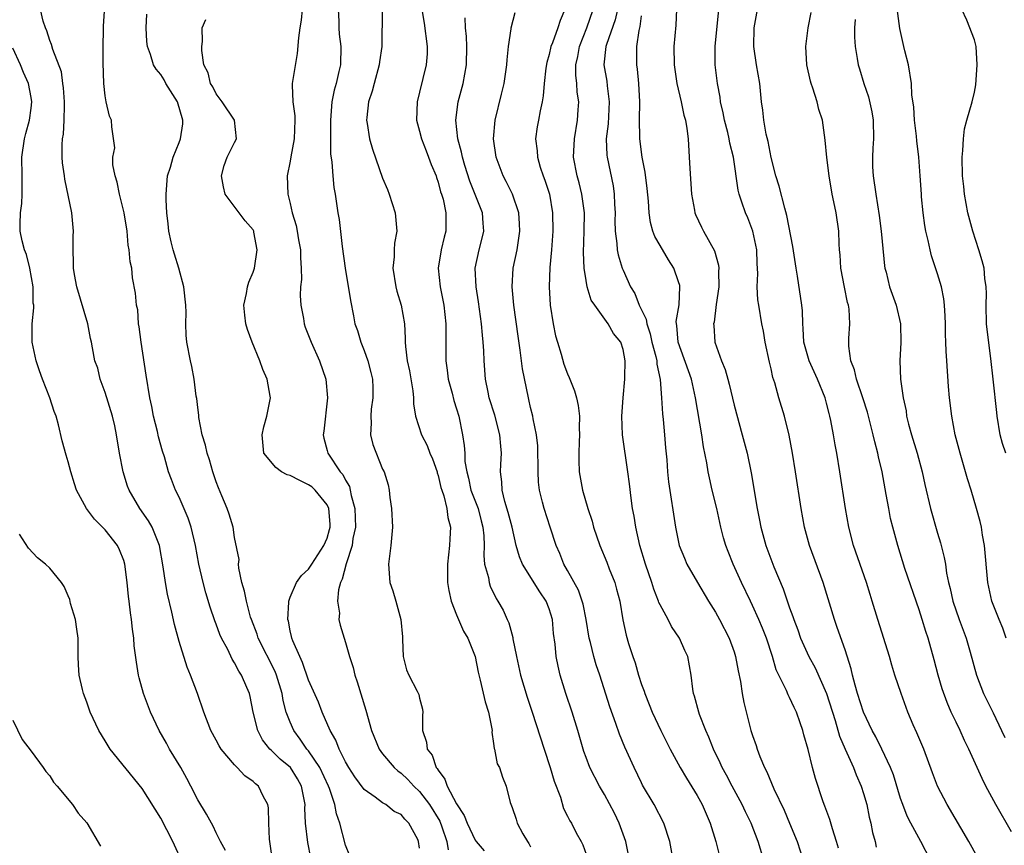
# Model space of a CAD drawing. Units: inches. Extents: x 2610000 to 2613000, y 1506000 to 1509000.
# Drawn here: x 2610498 to 2610604, y 1506429 to 1506518 of the extents above; entities that cross this region are included whole.
import ezdxf

# ---------------------------------------------------------------- set-up
doc = ezdxf.new("R2010")
doc.units = ezdxf.units.IN
doc.header["$MEASUREMENT"] = 0
doc.layers.add('LD26101506_2ft', color=235, linetype='Continuous')

msp = doc.modelspace()

# ---------------------------------------------------------------- linework, layer by layer
at = {"layer": 'LD26101506_2ft'}
for points, elevation in [([(2610529.23, 1506427.23), (2610528.9, 1506428.9), (2610528.66, 1506431), (2610528.6, 1506432.6), (2610528.61, 1506433), (2610528.24, 1506435), (2610527.78, 1506435.79), (2610527.03, 1506437), (2610525.92, 1506437.92), (2610525, 1506438.84), (2610524.82, 1506439), (2610524.01, 1506440.01), (2610523.49, 1506441), (2610523.01, 1506443), (2610522.68, 1506444.68), (2610522.6, 1506445), (2610522.33, 1506445.67), (2610521.75, 1506447), (2610521.44, 1506447.44), (2610521, 1506448.32), (2610520.73, 1506448.73), (2610520.25, 1506449.75), (2610519.58, 1506451), (2610519.4, 1506451.4), (2610519, 1506452.52), (2610518.86, 1506452.86), (2610518.35, 1506454.35), (2610517.88, 1506455.88), (2610517.59, 1506457), (2610517.14, 1506459), (2610516.76, 1506461), (2610516.28, 1506463), (2610515.98, 1506463.98), (2610515, 1506466.25), (2610514.62, 1506467), (2610514.16, 1506468.16), (2610513.85, 1506469), (2610513.4, 1506470.6), (2610513.21, 1506471.21), (2610512.78, 1506472.78), (2610512.66, 1506473.34), (2610512.24, 1506475), (2610512.04, 1506476.04), (2610511.82, 1506477), (2610511.43, 1506479.43), (2610510.89, 1506483), (2610510.68, 1506484.68), (2610510.62, 1506485), (2610510.52, 1506486.52), (2610510.39, 1506487), (2610510.29, 1506488.29), (2610509.97, 1506489.97), (2610509.87, 1506491), (2610509.7, 1506491.7), (2610509.61, 1506493), (2610509.5, 1506493.5), (2610509.36, 1506495), (2610509.04, 1506497), (2610508.55, 1506499), (2610508.31, 1506500.31), (2610508.07, 1506501), (2610507.83, 1506502.17), (2610507.84, 1506503), (2610508.03, 1506504.03), (2610507.71, 1506506.29), (2610507.7, 1506507), (2610507.46, 1506507.46), (2610507.12, 1506509), (2610507, 1506509.66), (2610506.87, 1506511), (2610506.78, 1506513.22), (2610506.78, 1506515), (2610506.83, 1506516.83), (2610506.81, 1506517.19), (2610507.08, 1506521)], 7932), ([(2610604.41, 1506451), (2610604.06, 1506452.06), (2610603.65, 1506453), (2610603, 1506454.62), (2610602.87, 1506455), (2610602.43, 1506457), (2610602.08, 1506461), (2610601.86, 1506462.14), (2610601.74, 1506463), (2610601.62, 1506463.62), (2610601.23, 1506465), (2610600.63, 1506467), (2610600.24, 1506468.24), (2610599.45, 1506471), (2610598.92, 1506473), (2610598.53, 1506475), (2610598.31, 1506477), (2610598.2, 1506478.2), (2610597.99, 1506481), (2610597.95, 1506482.05), (2610597.89, 1506483), (2610597.86, 1506483.86), (2610597.86, 1506485), (2610597.83, 1506485.83), (2610597.76, 1506487), (2610597.68, 1506487.68), (2610597.42, 1506489), (2610597, 1506490.4), (2610596.36, 1506492.36), (2610596.19, 1506493), (2610595.98, 1506494.02), (2610595.74, 1506495), (2610595.62, 1506495.62), (2610595.43, 1506497), (2610595.28, 1506498.72), (2610595.25, 1506499), (2610595.13, 1506501), (2610594.98, 1506503), (2610594.77, 1506504.77), (2610594.73, 1506505.27), (2610594.52, 1506507), (2610594.42, 1506508.42), (2610594.23, 1506509.77), (2610594.19, 1506511), (2610593.86, 1506513), (2610593.48, 1506514.52), (2610593.34, 1506515), (2610592.93, 1506516.93), (2610592.46, 1506520.46)], 7896), ([(2610525.09, 1506427), (2610524.75, 1506429.25), (2610524.68, 1506431), (2610524.65, 1506432.65), (2610524.58, 1506433), (2610524.09, 1506433.91), (2610523.57, 1506435), (2610523.25, 1506435.25), (2610523, 1506435.49), (2610522.09, 1506436.09), (2610521.27, 1506437), (2610521, 1506437.28), (2610519.54, 1506439), (2610519.33, 1506439.33), (2610519, 1506439.97), (2610518.43, 1506441), (2610517.66, 1506443), (2610516.98, 1506445.02), (2610516.23, 1506447), (2610515.86, 1506447.86), (2610515, 1506450.64), (2610514.48, 1506452.48), (2610514.21, 1506453.79), (2610513.74, 1506455.74), (2610513.51, 1506457), (2610513.28, 1506458.72), (2610512.89, 1506461), (2610512.8, 1506461.2), (2610512.08, 1506463), (2610511.68, 1506463.68), (2610510.73, 1506465), (2610509.58, 1506467), (2610509.43, 1506467.43), (2610508.94, 1506469), (2610508.56, 1506471), (2610508.23, 1506473), (2610508.03, 1506473.97), (2610507.8, 1506475), (2610507, 1506477.58), (2610506.46, 1506479), (2610506.19, 1506480.19), (2610505.89, 1506481), (2610505.62, 1506482.38), (2610505.51, 1506483), (2610505.4, 1506483.4), (2610505.11, 1506485), (2610503.94, 1506489), (2610503.68, 1506490.32), (2610503.57, 1506491), (2610503.59, 1506491.59), (2610503.53, 1506493), (2610503.54, 1506494.46), (2610503.57, 1506495), (2610503.39, 1506497), (2610502.64, 1506500.64), (2610502.6, 1506501), (2610502.4, 1506502.4), (2610502.36, 1506503), (2610502.35, 1506504.35), (2610502.4, 1506505), (2610502.49, 1506505.51), (2610502.57, 1506507), (2610502.59, 1506508.59), (2610502.61, 1506509), (2610502.51, 1506510.51), (2610502.43, 1506511), (2610502.26, 1506512.26), (2610501.33, 1506514.67), (2610501.2, 1506515.2), (2610501, 1506515.65), (2610500.69, 1506516.69), (2610500.53, 1506517), (2610500.29, 1506517.71), (2610500, 1506519)], 7934), ([(2610528.3, 1506519), (2610528.18, 1506517.82), (2610528.05, 1506517), (2610527.91, 1506515.91), (2610527.77, 1506514.23), (2610527.23, 1506511), (2610527.21, 1506510.79), (2610527.28, 1506509), (2610527.49, 1506507.49), (2610527.49, 1506507), (2610527.42, 1506505), (2610527.07, 1506503.07), (2610527, 1506502.6), (2610526.68, 1506501), (2610526.75, 1506499), (2610527, 1506498.02), (2610527.23, 1506497), (2610527.64, 1506495.64), (2610527.77, 1506495), (2610527.92, 1506494.08), (2610528.11, 1506493), (2610528.12, 1506492.12), (2610528.19, 1506491), (2610528.21, 1506489.79), (2610528.13, 1506489), (2610528.07, 1506488.07), (2610528.14, 1506487), (2610528.43, 1506485.57), (2610528.51, 1506485), (2610528.64, 1506484.64), (2610529.29, 1506483), (2610530.19, 1506481), (2610530.87, 1506479), (2610531.04, 1506477), (2610530.63, 1506473.37), (2610530.57, 1506473), (2610530.64, 1506472.64), (2610531, 1506471.3), (2610531.07, 1506471), (2610532.4, 1506469), (2610532.69, 1506468.69), (2610533, 1506468.07), (2610533.4, 1506467.4), (2610533.5, 1506467), (2610533.59, 1506466.41), (2610534, 1506465), (2610534.05, 1506463), (2610533.79, 1506461.79), (2610533.7, 1506461), (2610533.05, 1506459.05), (2610532.63, 1506457.37), (2610532.45, 1506457), (2610532.23, 1506456.23), (2610532.13, 1506455), (2610532.32, 1506453.68), (2610532.27, 1506453), (2610532.41, 1506452.41), (2610532.84, 1506451), (2610533, 1506450.51), (2610533.42, 1506449), (2610533.82, 1506447.82), (2610533.99, 1506447), (2610534.26, 1506446.26), (2610535.19, 1506443.19), (2610535.79, 1506441), (2610536.61, 1506439), (2610537, 1506438.47), (2610538.23, 1506437), (2610538.63, 1506436.63), (2610539, 1506436.38), (2610539.71, 1506435.71), (2610540.37, 1506435), (2610541, 1506434.42), (2610542.08, 1506433), (2610543.19, 1506431.19), (2610543.41, 1506430.59), (2610543.95, 1506429), (2610544.1, 1506428.1)], 7926), ([(2610532.2, 1506519), (2610532.26, 1506517.74), (2610532.28, 1506517), (2610532.31, 1506516.31), (2610532.47, 1506515), (2610532.43, 1506513), (2610532.28, 1506512.28), (2610531.97, 1506511), (2610531.75, 1506510.25), (2610531.5, 1506509), (2610531.35, 1506507), (2610531.37, 1506506.63), (2610531.37, 1506503.37), (2610531.51, 1506502.49), (2610531.6, 1506501), (2610531.74, 1506499.74), (2610531.88, 1506499), (2610532.17, 1506497), (2610532.29, 1506496.29), (2610532.64, 1506493.36), (2610532.96, 1506491), (2610533.51, 1506487.51), (2610533.85, 1506485.85), (2610534.01, 1506485), (2610534.27, 1506484.27), (2610534.63, 1506483), (2610535, 1506482.09), (2610535.39, 1506481), (2610535.73, 1506479.73), (2610535.9, 1506479), (2610535.93, 1506478.07), (2610535.94, 1506477), (2610535.77, 1506475.77), (2610535.71, 1506475), (2610535.76, 1506474.24), (2610535.7, 1506473), (2610535.95, 1506471.95), (2610537, 1506469.27), (2610537.15, 1506469), (2610537.58, 1506467.58), (2610537.72, 1506467), (2610537.78, 1506466.22), (2610537.95, 1506465), (2610538.05, 1506463), (2610537.89, 1506461), (2610537.63, 1506459), (2610537.79, 1506457), (2610538.11, 1506456.11), (2610538.43, 1506455), (2610538.97, 1506453), (2610539.13, 1506451.13), (2610539.16, 1506450.84), (2610539.22, 1506449), (2610539.58, 1506447.58), (2610539.82, 1506447), (2610540.74, 1506445.26), (2610540.91, 1506444.91), (2610541, 1506444.49), (2610541.31, 1506443.31), (2610541.36, 1506443), (2610541.32, 1506442.68), (2610541.32, 1506441), (2610541.76, 1506439.76), (2610541.81, 1506439), (2610542.34, 1506438.34), (2610542.8, 1506437), (2610542.9, 1506436.9), (2610543, 1506436.7), (2610543.74, 1506435.74), (2610543.97, 1506435), (2610545, 1506433.07), (2610545.82, 1506431.82), (2610546.14, 1506431), (2610547, 1506429.14), (2610547.1, 1506429), (2610547.98, 1506427.98)], 7924), ([(2610536.94, 1506519), (2610536.93, 1506515), (2610536.67, 1506513.33), (2610536.64, 1506513), (2610536.08, 1506511), (2610535.85, 1506510.15), (2610535.48, 1506509), (2610535.29, 1506507.29), (2610535.27, 1506507), (2610535.33, 1506506.67), (2610535.58, 1506505), (2610535.89, 1506503.89), (2610537, 1506500.74), (2610537.51, 1506499.51), (2610537.71, 1506499), (2610538.34, 1506497), (2610538.54, 1506495), (2610538.3, 1506493.7), (2610538.26, 1506493), (2610538.25, 1506492.25), (2610538.12, 1506491), (2610538.43, 1506489), (2610538.54, 1506488.54), (2610539.01, 1506487), (2610539.35, 1506485), (2610539.45, 1506483.45), (2610539.44, 1506483), (2610539.46, 1506482.54), (2610539.66, 1506481), (2610539.89, 1506479.89), (2610540.26, 1506477.74), (2610540.33, 1506477), (2610540.34, 1506476.34), (2610540.55, 1506475), (2610541.19, 1506473), (2610541.83, 1506471.83), (2610542.12, 1506471), (2610542.38, 1506470.38), (2610542.88, 1506469), (2610542.9, 1506468.89), (2610543, 1506468.58), (2610543.3, 1506467.3), (2610543.39, 1506467), (2610543.6, 1506466.4), (2610543.93, 1506465), (2610544.05, 1506464.05), (2610544.32, 1506463), (2610544.28, 1506461.72), (2610544.23, 1506461), (2610544.01, 1506459), (2610544.03, 1506457.97), (2610544.03, 1506457), (2610544.15, 1506456.15), (2610544.4, 1506455), (2610545, 1506453.5), (2610545.74, 1506451.74), (2610546.2, 1506451), (2610547, 1506449), (2610547.32, 1506447.32), (2610547.55, 1506446.45), (2610548.1, 1506444.1), (2610548.46, 1506443), (2610548.81, 1506441.19), (2610548.83, 1506441), (2610548.81, 1506440.81), (2610549, 1506439.61), (2610549.06, 1506439.06), (2610549.08, 1506439), (2610549.39, 1506437.39), (2610549.62, 1506437), (2610549.97, 1506435.97), (2610550.35, 1506435), (2610550.78, 1506433.22), (2610551, 1506432.69), (2610551.43, 1506431.43), (2610551.54, 1506431), (2610552.16, 1506429.84), (2610552.65, 1506429), (2610552.8, 1506428.8), (2610553, 1506428.42)], 7922), ([(2610541.25, 1506519), (2610541.5, 1506517.5), (2610541.82, 1506515), (2610541.8, 1506514.2), (2610541.7, 1506513), (2610541, 1506510.03), (2610540.72, 1506509), (2610540.65, 1506507), (2610541, 1506505.82), (2610541.19, 1506505), (2610541.69, 1506503.69), (2610541.97, 1506503), (2610542.23, 1506502.23), (2610542.77, 1506501), (2610542.82, 1506500.82), (2610543, 1506500.33), (2610543.27, 1506499.27), (2610543.38, 1506499), (2610543.53, 1506498.47), (2610543.85, 1506497), (2610543.83, 1506495), (2610543.65, 1506494.35), (2610543.33, 1506493), (2610543, 1506491), (2610543.21, 1506489), (2610543.63, 1506487), (2610543.85, 1506485), (2610543.82, 1506483.82), (2610543.82, 1506481), (2610543.98, 1506479.98), (2610544.1, 1506479), (2610544.51, 1506477.49), (2610544.7, 1506476.7), (2610545, 1506475.78), (2610545.23, 1506475), (2610545.65, 1506473), (2610545.83, 1506471.83), (2610545.88, 1506471), (2610545.9, 1506470.1), (2610546.09, 1506469), (2610546.29, 1506468.29), (2610546.55, 1506467), (2610547.32, 1506465), (2610547.67, 1506463.67), (2610547.85, 1506463), (2610547.94, 1506462.06), (2610547.96, 1506461), (2610547.93, 1506459.93), (2610548.03, 1506459), (2610548.43, 1506457.57), (2610548.51, 1506457), (2610548.63, 1506456.63), (2610549.27, 1506455.27), (2610549.46, 1506455), (2610550.02, 1506454.02), (2610550.48, 1506453), (2610550.65, 1506452.65), (2610551.07, 1506451.07), (2610551.09, 1506450.91), (2610551.48, 1506449), (2610551.92, 1506447), (2610552.61, 1506444.61), (2610553.16, 1506443), (2610554.45, 1506439), (2610555.13, 1506437), (2610555.53, 1506435.53), (2610556.22, 1506433.78), (2610556.57, 1506432.57), (2610557, 1506431.74), (2610557.24, 1506431.24), (2610557.41, 1506431), (2610557.93, 1506429.93), (2610558.46, 1506429), (2610558.63, 1506428.63), (2610559, 1506427.64)], 7920), ([(2610556.69, 1506519), (2610556.19, 1506517.81), (2610555.96, 1506517), (2610555.37, 1506515.37), (2610555.2, 1506515), (2610555, 1506514.11), (2610554.74, 1506513.26), (2610554.65, 1506512.65), (2610554.47, 1506511), (2610554.36, 1506509.64), (2610554.25, 1506509), (2610554.03, 1506508.03), (2610553.84, 1506507), (2610553.72, 1506506.28), (2610553.54, 1506505), (2610553.71, 1506503.71), (2610553.75, 1506503), (2610554.05, 1506501.95), (2610554.37, 1506501), (2610554.54, 1506500.54), (2610555.04, 1506499), (2610555.38, 1506497), (2610555.39, 1506495), (2610555.25, 1506493), (2610555.09, 1506491.09), (2610554.99, 1506489), (2610555.11, 1506487), (2610555.43, 1506485), (2610555.7, 1506483.7), (2610555.9, 1506483), (2610556.3, 1506481.7), (2610556.61, 1506480.61), (2610557, 1506479.58), (2610557.18, 1506479.18), (2610557.75, 1506477.75), (2610557.95, 1506477), (2610558.15, 1506476.15), (2610558.28, 1506475), (2610558.26, 1506473.74), (2610558.28, 1506473), (2610558.24, 1506472.24), (2610558.2, 1506471), (2610558.2, 1506470.2), (2610558.26, 1506469), (2610558.61, 1506467), (2610559.18, 1506465), (2610559.64, 1506463.64), (2610559.81, 1506463), (2610560.48, 1506461), (2610561.23, 1506459.23), (2610561.5, 1506458.5), (2610562.1, 1506457), (2610562.3, 1506456.3), (2610562.63, 1506455), (2610562.97, 1506452.97), (2610563.32, 1506451.32), (2610563.6, 1506450.4), (2610564.06, 1506449), (2610564.32, 1506448.32), (2610564.68, 1506447), (2610565, 1506445.99), (2610565.27, 1506445.27), (2610565.34, 1506445), (2610565.82, 1506443.82), (2610566.13, 1506443), (2610567.08, 1506441), (2610568.1, 1506439), (2610569.18, 1506437), (2610569.85, 1506435.85), (2610571, 1506433.99), (2610571.55, 1506433), (2610571.98, 1506431.98), (2610572.41, 1506431), (2610573.01, 1506429), (2610573.42, 1506427.42)], 7914), ([(2610578.2, 1506427), (2610577.61, 1506429), (2610576.86, 1506431), (2610576.22, 1506432.22), (2610575.86, 1506433), (2610574.78, 1506435), (2610574.18, 1506436.18), (2610573.72, 1506437), (2610573.5, 1506437.5), (2610572.76, 1506439), (2610572.27, 1506440.27), (2610571.93, 1506441), (2610571.27, 1506442.73), (2610571.18, 1506443), (2610570.73, 1506444.73), (2610570.63, 1506445), (2610570.54, 1506445.46), (2610570.35, 1506447), (2610569.99, 1506449), (2610569.67, 1506449.67), (2610569.11, 1506451), (2610568.25, 1506452.25), (2610567.87, 1506453), (2610567, 1506454.58), (2610566.86, 1506454.86), (2610566.82, 1506455), (2610566.31, 1506456.31), (2610566.11, 1506457), (2610565.43, 1506459), (2610564.82, 1506461), (2610564.36, 1506463), (2610564.19, 1506464.19), (2610564.03, 1506465), (2610563.87, 1506466.13), (2610563.69, 1506467.69), (2610563.52, 1506469), (2610563.25, 1506470.75), (2610563.2, 1506471.2), (2610562.93, 1506473), (2610562.88, 1506475), (2610563.01, 1506477), (2610563.19, 1506479), (2610563.18, 1506479.18), (2610563.21, 1506481), (2610563, 1506482.2), (2610562.74, 1506483), (2610561.96, 1506483.96), (2610561.38, 1506485), (2610559.93, 1506487), (2610559.56, 1506487.56), (2610559.12, 1506489), (2610559, 1506489.66), (2610558.8, 1506491), (2610558.72, 1506492.72), (2610558.79, 1506495), (2610558.81, 1506497), (2610558.55, 1506499), (2610558.24, 1506500.24), (2610558.02, 1506501), (2610557.65, 1506503), (2610557.73, 1506505), (2610558.08, 1506507), (2610558.14, 1506508.14), (2610558.21, 1506509), (2610558.04, 1506510.04), (2610557.99, 1506511), (2610557.89, 1506511.89), (2610557.89, 1506513), (2610558.1, 1506513.9), (2610558.3, 1506515), (2610559.09, 1506517), (2610559.76, 1506519)], 7912), ([(2610562.39, 1506519), (2610562.13, 1506517.87), (2610561.19, 1506515.19), (2610561.14, 1506515), (2610560.93, 1506513), (2610561.23, 1506511.23), (2610561.28, 1506510.72), (2610561.5, 1506509), (2610561.37, 1506506.63), (2610561.18, 1506505), (2610561.25, 1506503.25), (2610561.27, 1506503), (2610561.92, 1506499.92), (2610562.05, 1506499), (2610562.08, 1506497.92), (2610562.13, 1506497), (2610562.12, 1506496.12), (2610562.14, 1506495), (2610562.33, 1506493.67), (2610562.36, 1506493), (2610562.45, 1506492.45), (2610562.91, 1506491), (2610563, 1506490.79), (2610563.81, 1506489), (2610564.27, 1506488.27), (2610564.75, 1506487), (2610565.49, 1506485.49), (2610565.55, 1506485), (2610565.92, 1506483.92), (2610566.11, 1506483), (2610566.53, 1506481.47), (2610566.63, 1506481), (2610566.64, 1506480.64), (2610567.02, 1506478.98), (2610567.16, 1506477), (2610567.27, 1506475.27), (2610567.34, 1506474.66), (2610567.49, 1506473), (2610567.59, 1506471.59), (2610567.72, 1506470.28), (2610567.81, 1506469), (2610567.91, 1506467.91), (2610568.65, 1506463), (2610569.07, 1506461), (2610569.63, 1506459.63), (2610569.9, 1506459), (2610571.05, 1506457), (2610572.25, 1506455), (2610573, 1506453.79), (2610573.43, 1506453), (2610574.47, 1506451), (2610575, 1506449.52), (2610575.17, 1506449), (2610575.45, 1506447.45), (2610575.69, 1506446.31), (2610575.88, 1506445), (2610576.04, 1506444.04), (2610576.82, 1506441), (2610577, 1506440.47), (2610577.4, 1506439.4), (2610577.51, 1506439), (2610577.79, 1506438.21), (2610578.3, 1506437), (2610578.54, 1506436.54), (2610579.31, 1506434.69), (2610580.4, 1506432.4), (2610581, 1506431), (2610581.82, 1506429), (2610582.47, 1506427)], 7910), ([(2610568.79, 1506519), (2610568.7, 1506517.3), (2610568.49, 1506515), (2610568.53, 1506513), (2610568.81, 1506511), (2610569.28, 1506509), (2610569.57, 1506507.57), (2610569.74, 1506507), (2610569.89, 1506506.11), (2610570.02, 1506505), (2610570.15, 1506503), (2610570.2, 1506501.8), (2610570.39, 1506499), (2610570.72, 1506497.28), (2610570.76, 1506497), (2610570.83, 1506496.83), (2610571.46, 1506495.46), (2610571.7, 1506495), (2610572.89, 1506492.89), (2610573.33, 1506491.33), (2610573.36, 1506491), (2610573.33, 1506490.67), (2610573.34, 1506489), (2610573.07, 1506487.07), (2610572.83, 1506485.17), (2610572.79, 1506485), (2610572.8, 1506484.8), (2610572.92, 1506483), (2610573.63, 1506481), (2610574.05, 1506480.05), (2610574.31, 1506479), (2610574.47, 1506478.47), (2610575, 1506476.2), (2610575.88, 1506473), (2610576.4, 1506471), (2610576.86, 1506468.86), (2610577.51, 1506465), (2610577.76, 1506463.76), (2610577.89, 1506463), (2610578.44, 1506461), (2610579.3, 1506458.7), (2610580.32, 1506456.32), (2610581, 1506454.29), (2610581.35, 1506453.35), (2610581.45, 1506453), (2610581.88, 1506451.88), (2610582.18, 1506451), (2610583.08, 1506449), (2610583.77, 1506447.77), (2610584.98, 1506445), (2610585.92, 1506442.08), (2610586.4, 1506440.4), (2610587, 1506439), (2610587.92, 1506437), (2610588.2, 1506436.2), (2610588.75, 1506435), (2610589, 1506434.21), (2610589.35, 1506433), (2610589.62, 1506431.62), (2610589.78, 1506431), (2610589.97, 1506429.97), (2610590.25, 1506429), (2610590.37, 1506428.37)], 7906), ([(2610596.23, 1506427), (2610595.21, 1506429), (2610594.11, 1506431), (2610593.73, 1506431.73), (2610593.23, 1506433), (2610593, 1506433.66), (2610592.22, 1506436.22), (2610591.91, 1506437), (2610590.97, 1506438.97), (2610590.31, 1506440.31), (2610589.93, 1506441), (2610589, 1506443), (2610588.36, 1506445), (2610588.08, 1506445.92), (2610587.81, 1506447), (2610587.67, 1506447.67), (2610587, 1506449.74), (2610586.16, 1506452.16), (2610585.85, 1506453), (2610584.62, 1506457), (2610583.16, 1506461), (2610582.62, 1506463), (2610582.26, 1506465), (2610581.65, 1506469), (2610581.32, 1506471), (2610580.96, 1506472.96), (2610580.45, 1506475), (2610579.85, 1506477), (2610579.4, 1506478.6), (2610579.2, 1506479.2), (2610579, 1506480.13), (2610578.83, 1506480.83), (2610578.37, 1506483), (2610578.18, 1506484.18), (2610578, 1506485), (2610577.66, 1506487), (2610577.58, 1506487.58), (2610577.51, 1506489), (2610577.57, 1506490.43), (2610577.5, 1506491.5), (2610577.46, 1506493), (2610577.03, 1506495.03), (2610576.47, 1506496.47), (2610576.23, 1506497), (2610575.85, 1506498.15), (2610575.55, 1506499), (2610575.43, 1506499.43), (2610574.92, 1506503), (2610574.53, 1506504.53), (2610574.47, 1506505), (2610574.31, 1506505.69), (2610573.97, 1506507), (2610573.82, 1506507.82), (2610573.54, 1506509), (2610573.49, 1506509.49), (2610573.2, 1506511), (2610572.96, 1506513), (2610572.94, 1506515), (2610573.36, 1506519)], 7904), ([(2610601.31, 1506427.31), (2610600.38, 1506429), (2610598.03, 1506433), (2610597.01, 1506435), (2610596.44, 1506436.44), (2610595.5, 1506439), (2610594.77, 1506440.77), (2610594.38, 1506441.62), (2610593.79, 1506443), (2610593.05, 1506445), (2610592.39, 1506447), (2610592.06, 1506448.06), (2610591.8, 1506449), (2610590.54, 1506453), (2610589.94, 1506455), (2610589.7, 1506455.7), (2610589.31, 1506457), (2610587.93, 1506461), (2610587.41, 1506463), (2610587.05, 1506465), (2610586.43, 1506469), (2610586.1, 1506471), (2610585.92, 1506471.92), (2610585.75, 1506473), (2610585.47, 1506474.53), (2610585.37, 1506475), (2610585.28, 1506475.28), (2610585, 1506476.42), (2610584.84, 1506477), (2610584.01, 1506479), (2610583.11, 1506481), (2610582.56, 1506483), (2610582.48, 1506484.48), (2610582.43, 1506485), (2610582.39, 1506486.39), (2610582.33, 1506487), (2610581.87, 1506490.13), (2610581.71, 1506491), (2610581.35, 1506493.35), (2610580.72, 1506496.72), (2610580.49, 1506497.51), (2610579.87, 1506499.87), (2610579.51, 1506501), (2610579.01, 1506502.99), (2610578.7, 1506504.7), (2610578.48, 1506505.52), (2610578.22, 1506507), (2610578.11, 1506508.11), (2610577.98, 1506509), (2610577.79, 1506511), (2610577.43, 1506513), (2610577.12, 1506515), (2610577.19, 1506517), (2610577.55, 1506519)], 7902), ([(2610604.38, 1506471), (2610604.03, 1506472.03), (2610603.76, 1506473), (2610603.44, 1506475), (2610603.41, 1506475.41), (2610603.02, 1506479.02), (2610602.77, 1506481.23), (2610602.36, 1506484.36), (2610602.3, 1506485), (2610602.24, 1506487), (2610602.28, 1506488.28), (2610602.25, 1506489), (2610602.12, 1506489.88), (2610602.04, 1506491), (2610601.82, 1506491.82), (2610601.46, 1506493), (2610600.8, 1506495), (2610600.27, 1506497), (2610599.9, 1506499), (2610599.83, 1506499.83), (2610599.69, 1506501), (2610599.65, 1506503), (2610599.72, 1506503.72), (2610599.79, 1506505), (2610599.93, 1506506.07), (2610600.17, 1506507), (2610600.75, 1506509), (2610601, 1506510.06), (2610601.15, 1506510.85), (2610601.29, 1506513), (2610601.16, 1506515), (2610601, 1506515.7), (2610600.15, 1506517.85), (2610599.62, 1506519)], 7894), ([(2610533.45, 1506427.45), (2610533, 1506428.62), (2610532.36, 1506431), (2610532, 1506432), (2610531.82, 1506433), (2610531.26, 1506434.74), (2610531.15, 1506435), (2610530.2, 1506437), (2610529, 1506438.79), (2610528.82, 1506439), (2610528.08, 1506440.08), (2610527.39, 1506441), (2610527, 1506441.91), (2610526.58, 1506443), (2610526.25, 1506444.25), (2610526.12, 1506445), (2610525.53, 1506447), (2610525.38, 1506447.38), (2610523.54, 1506451), (2610523.42, 1506451.42), (2610522.81, 1506453), (2610522.73, 1506453.27), (2610522.27, 1506455), (2610522.08, 1506456.08), (2610521.78, 1506457), (2610521.44, 1506458.56), (2610521.42, 1506459), (2610521.5, 1506459.5), (2610521, 1506461.87), (2610520.83, 1506463), (2610520.42, 1506464.42), (2610520.2, 1506465), (2610519.63, 1506466.37), (2610519.25, 1506467.25), (2610519, 1506467.91), (2610518.65, 1506469), (2610518.28, 1506470.28), (2610518.03, 1506471), (2610517.86, 1506471.86), (2610517.5, 1506473), (2610517.13, 1506474.87), (2610517.12, 1506475.12), (2610517, 1506475.93), (2610516.9, 1506476.9), (2610516.85, 1506477.16), (2610516.61, 1506479), (2610516.36, 1506480.36), (2610516.21, 1506481), (2610515.84, 1506483), (2610515.75, 1506483.75), (2610515.73, 1506485), (2610515.77, 1506486.23), (2610515.71, 1506487), (2610515.49, 1506489), (2610514.95, 1506491), (2610514.51, 1506492.51), (2610514.35, 1506493), (2610514.14, 1506493.86), (2610513.9, 1506495), (2610513.82, 1506495.82), (2610513.67, 1506497), (2610513.59, 1506498.41), (2610513.58, 1506499), (2610513.75, 1506501), (2610514.07, 1506501.93), (2610514.36, 1506503), (2610515, 1506504.62), (2610515.14, 1506505), (2610515.39, 1506506.61), (2610515.41, 1506507), (2610514.82, 1506509), (2610513.56, 1506511), (2610513.37, 1506511.37), (2610513, 1506511.95), (2610512.53, 1506512.53), (2610512.23, 1506513), (2610511.89, 1506514.11), (2610511.58, 1506515), (2610511.51, 1506515.51), (2610511.42, 1506517), (2610511.51, 1506518.49)], 7930), ([(2610541, 1506428.28), (2610540.89, 1506429), (2610540.79, 1506429.21), (2610539.85, 1506431), (2610539.4, 1506431.4), (2610539, 1506431.91), (2610538.25, 1506432.25), (2610537.34, 1506433), (2610537, 1506433.2), (2610536.2, 1506433.8), (2610535, 1506434.62), (2610534, 1506436), (2610533.35, 1506437), (2610533, 1506437.61), (2610532.29, 1506439), (2610531.95, 1506439.95), (2610531.32, 1506441), (2610530.47, 1506443), (2610530.07, 1506444.07), (2610529, 1506446.45), (2610528.35, 1506448.35), (2610528.03, 1506449), (2610527.28, 1506450.72), (2610527.18, 1506451), (2610527.16, 1506451.16), (2610527, 1506451.8), (2610526.82, 1506452.82), (2610526.76, 1506453), (2610526.87, 1506454.87), (2610526.85, 1506455), (2610527, 1506455.42), (2610527.7, 1506457), (2610528.24, 1506457.76), (2610529, 1506458.46), (2610529.21, 1506458.79), (2610529.33, 1506459), (2610530.64, 1506461), (2610531, 1506461.82), (2610531.27, 1506462.73), (2610531.33, 1506463), (2610531.32, 1506463.32), (2610531.19, 1506465), (2610531, 1506465.42), (2610529.71, 1506467), (2610529.35, 1506467.35), (2610529, 1506467.58), (2610528.03, 1506468.03), (2610527, 1506468.6), (2610526.67, 1506468.67), (2610526.08, 1506469), (2610525.44, 1506469.44), (2610524.17, 1506471), (2610523.97, 1506473), (2610524.14, 1506473.86), (2610524.49, 1506475), (2610524.87, 1506477), (2610524.85, 1506477.15), (2610524.51, 1506479), (2610524.05, 1506480.05), (2610523.72, 1506481), (2610522.88, 1506483), (2610522.39, 1506484.39), (2610522.2, 1506485), (2610522.09, 1506485.91), (2610521.98, 1506487), (2610522.27, 1506488.27), (2610522.38, 1506489), (2610522.52, 1506489.48), (2610523, 1506490.57), (2610523.14, 1506491), (2610523.45, 1506493), (2610523.09, 1506494.91), (2610523.07, 1506495), (2610523, 1506495.14), (2610522.14, 1506496.14), (2610519.98, 1506499), (2610519.79, 1506499.79), (2610519.57, 1506501), (2610519.87, 1506502.13), (2610520.19, 1506503), (2610521, 1506504.62), (2610521.21, 1506505), (2610520.98, 1506507), (2610519.64, 1506509), (2610519, 1506509.87), (2610518.63, 1506510.63), (2610518.39, 1506511), (2610518.12, 1506512.12), (2610517.68, 1506513), (2610517.44, 1506514.56), (2610517.44, 1506515), (2610517.54, 1506515.54), (2610517.48, 1506517), (2610517.9, 1506517.9)], 7928), ([(2610563.57, 1506427.57), (2610563.28, 1506429), (2610562.57, 1506431), (2610562.07, 1506432.07), (2610561, 1506434.1), (2610560.46, 1506435), (2610559.42, 1506437), (2610559, 1506438.07), (2610558.75, 1506438.75), (2610558.67, 1506439), (2610558.09, 1506441), (2610557.49, 1506443), (2610556.82, 1506445), (2610556.21, 1506447), (2610555.97, 1506447.97), (2610555.76, 1506449), (2610555.64, 1506450.36), (2610555.49, 1506451.49), (2610555.37, 1506453), (2610555, 1506454.17), (2610554.69, 1506455), (2610554.01, 1506456.01), (2610552.13, 1506459), (2610551.8, 1506459.8), (2610551.45, 1506461), (2610551, 1506463), (2610550.59, 1506464.59), (2610550.21, 1506465.79), (2610549.91, 1506467), (2610549.89, 1506467.89), (2610549.75, 1506469), (2610549.78, 1506469.78), (2610549.86, 1506471), (2610549.77, 1506471.77), (2610549.68, 1506473), (2610549.12, 1506475.12), (2610548.53, 1506477), (2610548.4, 1506477.6), (2610548.13, 1506479), (2610547.96, 1506481), (2610547.94, 1506482.06), (2610547.87, 1506483), (2610547.78, 1506483.78), (2610547.7, 1506485), (2610547.38, 1506487.38), (2610547.1, 1506489), (2610547.01, 1506491), (2610547.43, 1506493), (2610547.76, 1506494.24), (2610547.93, 1506495), (2610547.86, 1506495.86), (2610547.79, 1506497), (2610547.01, 1506498.99), (2610546.42, 1506500.42), (2610545.9, 1506502.1), (2610545.64, 1506503), (2610545.54, 1506503.54), (2610545.12, 1506505), (2610544.9, 1506507), (2610545.17, 1506509), (2610545.7, 1506511), (2610546.07, 1506513), (2610546.09, 1506515), (2610546.06, 1506516.06), (2610545.96, 1506517), (2610545.93, 1506518.07)], 7918), ([(2610568.78, 1506425), (2610568.07, 1506429), (2610567.4, 1506431), (2610566.36, 1506433), (2610565.11, 1506435.11), (2610565, 1506435.33), (2610564.19, 1506437), (2610563.19, 1506439.19), (2610562.61, 1506440.61), (2610562.22, 1506441.78), (2610561.58, 1506443.58), (2610560.48, 1506447), (2610560.1, 1506448.1), (2610559.84, 1506449), (2610559.46, 1506450.54), (2610559.33, 1506451), (2610559.01, 1506453), (2610558.68, 1506454.68), (2610558.58, 1506455), (2610558.17, 1506456.17), (2610557, 1506458.32), (2610556.61, 1506459), (2610556.15, 1506460.15), (2610555.78, 1506461), (2610555.13, 1506463), (2610554.46, 1506465), (2610554.3, 1506465.7), (2610553.96, 1506467), (2610553.87, 1506467.87), (2610553.82, 1506469), (2610553.78, 1506471.79), (2610553.64, 1506473), (2610553.27, 1506474.73), (2610553.24, 1506475), (2610553, 1506475.95), (2610552.81, 1506476.81), (2610552.76, 1506477), (2610552.12, 1506480.12), (2610551.87, 1506482.13), (2610551.64, 1506483.64), (2610551.2, 1506487), (2610551.02, 1506489), (2610551.13, 1506491), (2610551.53, 1506493), (2610551.74, 1506494.26), (2610551.83, 1506495), (2610551.8, 1506495.8), (2610551.72, 1506497), (2610551.04, 1506499), (2610550.37, 1506500.37), (2610550.03, 1506501), (2610549.28, 1506503), (2610549, 1506505), (2610549.17, 1506507), (2610549.84, 1506509.84), (2610550.13, 1506511), (2610550.43, 1506513), (2610550.46, 1506513.54), (2610550.61, 1506515), (2610550.88, 1506516.88), (2610550.88, 1506517), (2610551.34, 1506518.66)], 7916), ([(2610586.28, 1506428.27), (2610586.09, 1506429), (2610585.64, 1506430.36), (2610585.37, 1506431.37), (2610584.82, 1506432.82), (2610584.73, 1506433), (2610584.59, 1506433.41), (2610583.8, 1506435.8), (2610583.48, 1506437), (2610583, 1506438.94), (2610582.53, 1506440.53), (2610582.42, 1506441), (2610582.15, 1506441.85), (2610581.74, 1506443), (2610581.49, 1506443.49), (2610581, 1506444.59), (2610580.85, 1506444.85), (2610580.66, 1506445.34), (2610579.56, 1506447.56), (2610579.14, 1506449), (2610578.49, 1506451), (2610578.08, 1506452.08), (2610577.69, 1506453), (2610577, 1506454.52), (2610576.76, 1506455), (2610575.8, 1506457), (2610574.91, 1506459), (2610574.35, 1506460.35), (2610574.1, 1506461), (2610573.85, 1506461.85), (2610573.56, 1506463), (2610573.12, 1506465), (2610572.63, 1506467), (2610572.33, 1506468.33), (2610572.2, 1506469), (2610572.04, 1506469.96), (2610571.7, 1506471.7), (2610571.51, 1506473), (2610570.84, 1506477), (2610570.39, 1506479), (2610568.96, 1506483), (2610568.82, 1506484.82), (2610568.78, 1506485), (2610568.74, 1506485.26), (2610569.05, 1506487.05), (2610569.14, 1506489), (2610569.12, 1506489.12), (2610569, 1506489.53), (2610568.49, 1506491), (2610567.92, 1506491.92), (2610567, 1506493.46), (2610566.44, 1506494.44), (2610566.23, 1506495), (2610565.96, 1506495.96), (2610565.81, 1506497), (2610565.73, 1506498.27), (2610565.62, 1506499.62), (2610565.4, 1506501.4), (2610565.06, 1506503), (2610564.81, 1506505), (2610564.82, 1506505.18), (2610564.79, 1506507), (2610564.82, 1506509), (2610564.7, 1506511), (2610564.54, 1506512.54), (2610564.47, 1506513), (2610564.49, 1506513.51), (2610564.47, 1506515), (2610564.72, 1506516.72), (2610564.84, 1506517.16), (2610565, 1506518.32)], 7908), ([(2610605, 1506430.04), (2610603.29, 1506433), (2610602.22, 1506435), (2610601.81, 1506435.81), (2610600.39, 1506439), (2610599.91, 1506439.91), (2610599.43, 1506441), (2610599, 1506441.89), (2610598.49, 1506443), (2610598.03, 1506444.03), (2610597.51, 1506445.51), (2610597.06, 1506447), (2610596.64, 1506448.64), (2610595.98, 1506451), (2610595.72, 1506451.72), (2610595.34, 1506453), (2610595, 1506454.04), (2610593.46, 1506458.54), (2610592.69, 1506461), (2610592.16, 1506463), (2610591.93, 1506463.93), (2610591.73, 1506465), (2610591.46, 1506466.54), (2610591, 1506469), (2610590.61, 1506470.61), (2610590.53, 1506471), (2610590.21, 1506472.21), (2610590.04, 1506473), (2610589.73, 1506474.27), (2610589.43, 1506475.43), (2610588.93, 1506477), (2610588.24, 1506479), (2610588.02, 1506480.02), (2610587.62, 1506481), (2610587.41, 1506482.59), (2610587.42, 1506483.42), (2610587.51, 1506485), (2610587.43, 1506486.57), (2610587.36, 1506487), (2610587.28, 1506487.29), (2610586.94, 1506488.94), (2610586.53, 1506491), (2610586.47, 1506492.47), (2610586.41, 1506493), (2610586.37, 1506493.63), (2610586.34, 1506495), (2610586.04, 1506497), (2610585.8, 1506498.2), (2610585.61, 1506499), (2610585.27, 1506501), (2610585.02, 1506502.98), (2610584.85, 1506504.85), (2610584.56, 1506507), (2610584.16, 1506508.16), (2610583.99, 1506509), (2610583.53, 1506510.47), (2610583.32, 1506511), (2610583.25, 1506511.25), (2610582.87, 1506513), (2610582.76, 1506515), (2610583, 1506517), (2610583.33, 1506518.67)], 7900), ([(2610588.09, 1506517.91), (2610588.03, 1506517), (2610588.01, 1506516.01), (2610588.1, 1506515), (2610588.32, 1506513.68), (2610588.42, 1506513), (2610588.57, 1506512.57), (2610589.04, 1506511), (2610589.55, 1506509.55), (2610589.91, 1506507.91), (2610590.05, 1506507), (2610590.06, 1506505), (2610589.99, 1506503.99), (2610589.96, 1506503), (2610589.98, 1506501.98), (2610590.04, 1506501), (2610590.34, 1506499), (2610590.7, 1506496.7), (2610590.91, 1506495), (2610591, 1506493.88), (2610591.26, 1506491.26), (2610591.31, 1506491), (2610591.43, 1506490.57), (2610591.8, 1506489), (2610592.52, 1506487), (2610593, 1506485), (2610593.04, 1506482.96), (2610592.94, 1506481), (2610593.01, 1506478.99), (2610593.28, 1506477), (2610593.59, 1506475.59), (2610593.66, 1506475), (2610593.87, 1506474.13), (2610594.18, 1506473), (2610594.78, 1506471), (2610595.33, 1506469), (2610595.63, 1506467.63), (2610596.23, 1506465), (2610597, 1506462.35), (2610597.32, 1506461.32), (2610597.73, 1506459.73), (2610597.85, 1506459), (2610597.98, 1506458.02), (2610598.19, 1506457), (2610598.37, 1506456.37), (2610598.65, 1506455), (2610599.35, 1506453), (2610600.08, 1506451), (2610600.52, 1506449.48), (2610601.2, 1506447), (2610601.97, 1506445), (2610603, 1506442.92), (2610603.92, 1506441), (2610604.26, 1506440.26)], 7898), ([(2610520.01, 1506428.01), (2610519.48, 1506429), (2610519, 1506429.95), (2610518.67, 1506430.67), (2610517.96, 1506431.96), (2610517, 1506433.51), (2610516.26, 1506435), (2610515.83, 1506435.83), (2610515.17, 1506437), (2610513.96, 1506439), (2610513.63, 1506439.63), (2610512.85, 1506441), (2610511.91, 1506443), (2610511.15, 1506445), (2610510.69, 1506446.69), (2610510.62, 1506447), (2610510.38, 1506448.38), (2610510.15, 1506450.15), (2610510.08, 1506451), (2610509.95, 1506451.95), (2610509.85, 1506453), (2610509.73, 1506453.73), (2610509.59, 1506455), (2610509.51, 1506455.51), (2610509.36, 1506457), (2610509.12, 1506459), (2610509, 1506459.38), (2610508.54, 1506460.54), (2610508.33, 1506461), (2610507, 1506462.72), (2610505.86, 1506463.86), (2610504.98, 1506465), (2610503.91, 1506467), (2610503.68, 1506467.68), (2610503.29, 1506469), (2610503, 1506470.08), (2610502.78, 1506470.78), (2610502.35, 1506472.35), (2610501.94, 1506474.06), (2610501.69, 1506475), (2610501.5, 1506475.5), (2610501.01, 1506477), (2610500.24, 1506479), (2610499.91, 1506479.91), (2610499.54, 1506481), (2610499.12, 1506483), (2610499.12, 1506485), (2610499.29, 1506486.71), (2610499.27, 1506487), (2610499.23, 1506487.23), (2610499.2, 1506489), (2610498.86, 1506491), (2610498.48, 1506492.48), (2610498.29, 1506493), (2610498.03, 1506493.97), (2610497.82, 1506495), (2610497.81, 1506495.81), (2610497.83, 1506497), (2610497.98, 1506498.02), (2610498.03, 1506499), (2610498.02, 1506500.02), (2610498.04, 1506501), (2610498, 1506503), (2610498.26, 1506505), (2610498.41, 1506505.59), (2610498.81, 1506507), (2610499, 1506508.3), (2610499.08, 1506509), (2610499, 1506509.46), (2610498.7, 1506511), (2610498.17, 1506512.17), (2610497.85, 1506513), (2610497, 1506514.8)], 7936), ([(2610515.44, 1506426.56), (2610514.3, 1506429), (2610513, 1506431.52), (2610511, 1506434.73), (2610507.55, 1506439), (2610507.33, 1506439.33), (2610507, 1506439.9), (2610506.32, 1506441), (2610505.38, 1506443), (2610505, 1506444.08), (2610504.65, 1506445), (2610504.56, 1506445.44), (2610504.19, 1506447), (2610504.11, 1506448.11), (2610504.08, 1506449), (2610504.09, 1506449.91), (2610504.07, 1506451), (2610503.95, 1506451.95), (2610503.79, 1506453), (2610503.26, 1506454.74), (2610503.16, 1506455.16), (2610503, 1506455.56), (2610502.57, 1506456.57), (2610502.26, 1506457), (2610501, 1506458.57), (2610500.55, 1506459), (2610499.69, 1506459.69), (2610498.72, 1506460.72), (2610497.75, 1506462.25)], 7938), ([(2610497, 1506442.13), (2610498.02, 1506440.02), (2610499, 1506438.77), (2610500.3, 1506437), (2610500.57, 1506436.57), (2610501, 1506436.11), (2610501.42, 1506435.42), (2610501.82, 1506435), (2610503.48, 1506433), (2610504.07, 1506432.07), (2610505, 1506431.03), (2610506.5, 1506428.5)], 7940)]:
    msp.add_lwpolyline(points, dxfattribs=dict(at, elevation=elevation))

doc.saveas('drawing.dxf')
